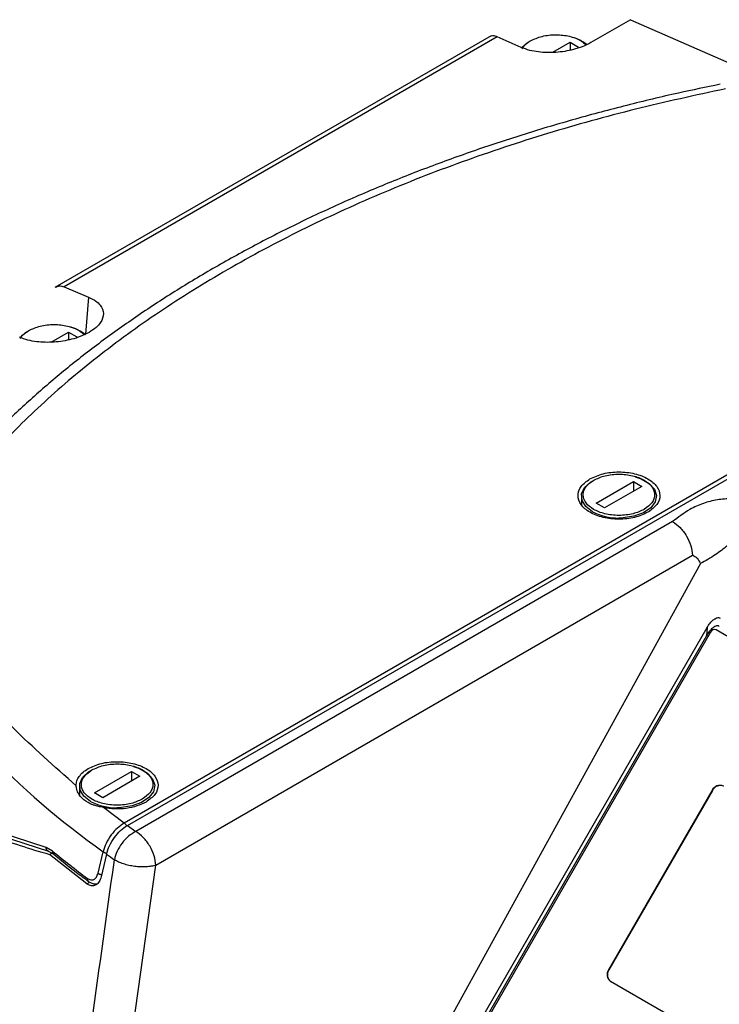
# Model space of a CAD drawing. Units: millimetres. Extents: x 5 to 415, y 5 to 292.
# Drawn here: x 358 to 363, y 257 to 264 of the extents above; entities that cross this region are included whole.
import ezdxf

# ---------------------------------------------------------------- set-up
doc = ezdxf.new("R2010")
doc.units = ezdxf.units.MM

msp = doc.modelspace()

# ---------------------------------------------------------------- linework, layer by layer
at = {"color": 7, "linetype": 'Continuous', "lineweight": 25}
for p, q in [((362.22132, 263.873), (361.93974, 263.71045)), ((362.22132, 263.873), (363.19468, 263.44666)), ((361.23137, 263.75953), (358.13712, 261.97326)), ((361.27549, 263.75252), (358.203, 261.97881)), ((361.44537, 263.67658), (361.27549, 263.75252)), ((361.66997, 263.64175), (361.79346, 263.71304)), ((361.79346, 263.71304), (361.85239, 263.67902)), ((361.79346, 263.71304), (361.79346, 263.65761)), ((366.16207, 262.52438), (358.6297, 258.17603)), ((358.65243, 258.15945), (366.19079, 262.51125)), ((358.203, 261.97881), (358.37739, 261.90547)), ((358.37739, 261.90547), (358.35473, 261.64348)), ((358.11087, 261.58712), (358.23436, 261.65841)), ((358.23436, 261.65841), (358.29328, 261.6244)), ((358.23436, 261.65841), (358.23436, 261.60298)), ((361.97731, 260.44489), (362.2413, 260.59729)), ((362.2413, 260.59729), (362.30022, 260.56327)), ((362.2413, 260.59729), (362.2413, 260.52925)), ((362.30022, 260.56327), (362.03624, 260.41087)), ((361.8721, 260.49319), (361.8721, 260.43316)), ((362.03624, 260.41087), (361.97731, 260.44489)), ((362.51932, 260.31411), (358.71235, 258.11639)), ((358.85374, 257.87721), (362.66066, 260.07491)), ((362.71731, 260.01673), (360.80532, 256.5453)), ((361.04771, 256.59011), (362.7641, 259.56299)), ((362.78782, 259.53037), (361.08782, 256.58588)), ((362.7641, 259.56299), (362.75911, 259.50428)), ((366.78785, 257.25968), (362.82805, 259.54563)), ((362.75911, 259.50428), (361.09605, 256.62378)), ((358.41821, 258.39026), (358.68219, 258.54266)), ((358.68219, 258.54266), (358.74112, 258.50864)), ((358.68219, 258.54266), (358.68219, 258.47463)), ((358.74112, 258.50864), (358.47713, 258.35625)), ((358.313, 258.43857), (358.313, 258.37836)), ((362.06612, 257.1373), (362.79946, 258.40747)), ((362.80112, 258.4065), (362.06779, 257.13633)), ((362.80112, 258.4065), (362.79946, 258.40747)), ((358.47713, 258.35625), (358.41821, 258.39026)), ((358.6297, 258.17603), (358.48361, 258.28585)), ((358.65243, 258.15945), (358.71235, 258.11639)), ((358.07659, 258.0024), (357.73455, 258.11321)), ((357.74662, 258.08778), (358.09308, 257.97603)), ((358.12106, 257.97778), (358.07659, 258.0024)), ((358.09118, 257.9765), (358.1089, 257.96682)), ((358.09941, 257.95409), (358.11535, 257.9633)), ((358.36515, 257.74564), (358.09941, 257.95409)), ((358.1089, 257.96682), (358.12664, 257.95714)), ((358.44443, 257.82062), (358.48083, 257.97328)), ((358.50452, 257.95603), (358.46608, 257.79485)), ((358.46694, 255.11286), (358.85374, 257.87721)), ((358.36515, 257.74564), (358.38511, 257.75716)), ((358.37512, 257.76269), (358.37457, 257.76307)), ((362.06779, 257.13633), (362.06612, 257.1373)), ((362.07993, 257.05235), (362.08159, 257.05139)), ((365.00264, 255.3651), (362.07993, 257.05235))]:
    msp.add_line(p, q, dxfattribs=at)
at = {"color": 7, "linetype": 'Continuous', "lineweight": 25, "flags": 128}
for points in [[(361.45005, 263.67499), (361.48881, 263.70936), (361.50987, 263.72196)], [(357.89095, 261.62036), (357.9297, 261.65473), (357.95076, 261.66734)], [(361.9502, 260.38434), (361.903, 260.42126), (361.87675, 260.46457), (361.87378, 260.51043), (361.89435, 260.55475), (361.93664, 260.59361), (361.9577, 260.60621)], [(362.25435, 260.63192), (362.29712, 260.61705), (362.35333, 260.58461), (362.39047, 260.54404), (362.40525, 260.49895), (362.39635, 260.45335), (362.36456, 260.41129), (362.31271, 260.37651), (362.2454, 260.35209), (362.16862, 260.34022), (362.13914, 260.33925)], [(358.3911, 258.32971), (358.3439, 258.36663), (358.31764, 258.40995), (358.31467, 258.4558), (358.33525, 258.50013), (358.37754, 258.53898), (358.3986, 258.55158)], [(358.69524, 258.5773), (358.73801, 258.56243), (358.79422, 258.52998), (358.83136, 258.48941), (358.84614, 258.44432), (358.83724, 258.39872), (358.80546, 258.35666), (358.75361, 258.32188), (358.6863, 258.29747), (358.60952, 258.28559), (358.58004, 258.28462)]]:
    msp.add_lwpolyline(points, dxfattribs=at)
at = {"color": 7, "linetype": 'Continuous', "lineweight": 25}
for centre, radius, start, end in [((361.74244, 263.48706), 0.26838, 51.171836, 76.186654), ((358.18428, 261.43475), 0.26591, 50.236229, 76.265679), ((362.13245, 260.72963), 0.39044, 242.174146, 270.981263), ((361.74678, 262.61017), 5.67161, 212.399846, 234.841416), ((362.81572, 259.51746), 0.03075, 66.356929, 155.183701), ((362.85527, 258.38166), 0.06149, 66.356929, 155.183701), ((362.85694, 258.38069), 0.06149, 66.356929, 155.183701), ((358.57335, 258.675), 0.39044, 242.174146, 270.981263), ((358.14108, 257.97209), 0.02082, 164.148149, 225.255057), ((362.65332, 263.51302), 7.15404, 230.689346, 233.20799), ((358.1364, 257.96924), 0.01555, 230.131416, 257.287971), ((362.97812, 264.12658), 7.6216, 234.058158, 234.575761), ((358.38802, 257.77814), 0.0202, 163.258239, 228.234117), ((362.11638, 257.10187), 0.06148, 144.814914, 233.648757), ((362.11804, 257.1009), 0.06148, 144.814914, 233.648757)]:
    msp.add_arc(centre, radius, start, end, dxfattribs=at)
msp.add_ellipse((365.52917, 261.69562), major_axis=(9.53823, 2.11083), ratio=0.3712397, start_param=3.6710615, end_param=3.7415953, dxfattribs=at)
for points, knots in [([(361.22362, 263.7543), (361.22973, 263.75725), (361.24369, 263.76399), (361.26405, 263.75664), (361.27549, 263.75252)], [0, 0, 0, 0, 0.4382867, 1, 1, 1, 1]), ([(361.93974, 263.71045), (361.91975, 263.70002), (361.88247, 263.68058), (361.79865, 263.65486), (361.69129, 263.63708), (361.58451, 263.64032), (361.50165, 263.65463), (361.46501, 263.66892), (361.44537, 263.67658)], [0, 0, 0, 0, 0.145049, 0.2704656, 0.4994653, 0.7288633, 0.8546925, 1, 1, 1, 1]), ([(361.45198, 263.66617), (361.45397, 263.67015), (361.46479, 263.69173), (361.49068, 263.70909), (361.5118, 263.72325)], [0, 0, 0, 0, 0.18425061, 1, 1, 1, 1]), ([(361.5118, 263.72325), (361.53769, 263.73522), (361.57694, 263.75338), (361.6416, 263.76424), (361.7077, 263.76797), (361.7898, 263.75805), (361.86694, 263.73108), (361.89397, 263.7039), (361.90427, 263.69354)], [0, 0, 0, 0, 0.2145926, 0.325298, 0.4359288, 0.6474552, 0.8657579, 1, 1, 1, 1]), ([(362.85589, 263.41482), (362.75736, 263.39457), (362.53436, 263.34874), (362.19258, 263.26652), (361.82938, 263.16984), (361.47102, 263.06335), (361.11853, 262.94753), (360.77306, 262.82245), (360.43559, 262.68834), (360.10706, 262.5454), (359.78831, 262.39387), (359.48014, 262.23399), (359.18327, 262.06603), (358.8984, 261.89027), (358.62616, 261.70697), (358.36718, 261.51642), (358.122, 261.31893), (357.8912, 261.11478), (357.67523, 260.90427), (357.47476, 260.68768), (357.28955, 260.46545), (357.12277, 260.23726), (357.01712, 260.0826), (356.97211, 260.00302), (356.97181, 260.00248)], [0, 0, 0, 0, 0.036682, 0.0830264, 0.1297754, 0.1768556, 0.2242093, 0.2717907, 0.3195634, 0.367498, 0.4155712, 0.4637644, 0.5120631, 0.560456, 0.6089352, 0.6574944, 0.7061298, 0.7548403, 0.8036275, 0.8524952, 0.9014501, 0.950502, 0.9996646, 1, 1, 1, 1]), ([(362.89514, 263.38281), (362.68108, 263.3365), (362.25086, 263.24344), (361.62724, 263.0689), (361.01994, 262.86803), (360.43579, 262.63904), (359.87958, 262.38379), (359.35735, 262.10432), (358.87325, 261.80284), (358.43109, 261.48175), (358.03443, 261.14453), (357.68647, 260.79394), (357.38413, 260.43394), (357.22291, 260.18556), (357.1427, 260.06199)], [0, 0, 0, 0, 0.0814896, 0.1637828, 0.2468263, 0.3309336, 0.415345, 0.5, 0.5846513, 0.6690627, 0.7531737, 0.8362136, 0.9185086, 1, 1, 1, 1]), ([(358.14544, 261.97716), (358.15385, 261.981), (358.17107, 261.98885), (358.19219, 261.98221), (358.203, 261.97881)], [0, 0, 0, 0, 0.488524, 1, 1, 1, 1]), ([(358.37739, 261.90547), (358.39533, 261.89683), (358.42882, 261.88072), (358.4689, 261.84172), (358.49049, 261.7893), (358.47057, 261.7336), (358.43161, 261.68844), (358.39843, 261.66721), (358.38064, 261.65582)], [0, 0, 0, 0, 0.1453075, 0.2711367, 0.5005347, 0.7295344, 0.854951, 1, 1, 1, 1]), ([(357.95269, 261.66862), (357.97859, 261.6806), (358.01784, 261.69876), (358.0825, 261.70961), (358.1486, 261.71335), (358.2307, 261.70342), (358.30783, 261.67646), (358.33487, 261.64927), (358.34516, 261.63892)], [0, 0, 0, 0, 0.21459257, 0.32529803, 0.43592885, 0.64745523, 0.86575787, 1, 1, 1, 1]), ([(358.38064, 261.65582), (358.36065, 261.64539), (358.32336, 261.62595), (358.23955, 261.60023), (358.13219, 261.58245), (358.02541, 261.58569), (357.94255, 261.6), (357.90591, 261.61429), (357.88627, 261.62195)], [0, 0, 0, 0, 0.145049, 0.2704656, 0.4994653, 0.7288633, 0.8546925, 1, 1, 1, 1]), ([(357.89287, 261.61155), (357.89487, 261.61552), (357.90568, 261.63711), (357.93157, 261.65446), (357.95269, 261.66862)], [0, 0, 0, 0, 0.18425061, 1, 1, 1, 1]), ([(361.95963, 260.60749), (361.98552, 260.61947), (362.02476, 260.63762), (362.08946, 260.64849), (362.15543, 260.65218), (362.23852, 260.64262), (362.32291, 260.61009), (362.37903, 260.56129), (362.39536, 260.51328), (362.38878, 260.47521), (362.36977, 260.43789), (362.33822, 260.41529), (362.3174, 260.40038)], [0, 0, 0, 0, 0.12393347, 0.1878691, 0.25176163, 0.37392428, 0.50000043, 0.62607657, 0.74823909, 0.81217452, 0.87606681, 1, 1, 1, 1]), ([(362.3174, 260.40038), (362.29244, 260.3888), (362.25405, 260.37099), (362.19001, 260.3599), (362.13827, 260.35677), (362.08636, 260.35996), (362.02311, 260.3716), (361.95506, 260.39832), (361.90897, 260.43768), (361.88898, 260.47423), (361.8836, 260.5042), (361.88916, 260.53406), (361.90855, 260.571), (361.93951, 260.59311), (361.95963, 260.60749)], [0, 0, 0, 0, 0.1197379, 0.1841863, 0.2499997, 0.3158131, 0.3802615, 0.4999994, 0.6197375, 0.6841861, 0.7499997, 0.8158133, 0.8802619, 1, 1, 1, 1]), ([(363.1745, 260.42397), (363.15639, 260.43297), (363.11542, 260.45334), (363.03339, 260.47198), (362.93645, 260.47901), (362.83349, 260.4702), (362.73098, 260.44444), (362.62099, 260.39238), (362.55802, 260.3439), (362.51932, 260.31411)], [0, 0, 0, 0, 0.0910069, 0.2059525, 0.3309742, 0.4615879, 0.5994045, 0.7538676, 1, 1, 1, 1]), ([(362.90783, 260.14247), (362.87964, 260.12034), (362.8187, 260.07249), (362.75275, 260.03622), (362.71731, 260.01673)], [0, 0, 0, 0, 0.4626364, 1, 1, 1, 1]), ([(362.66066, 260.07491), (362.66671, 260.07279), (362.6791, 260.06844), (362.69867, 260.04909), (362.70982, 260.02973), (362.71731, 260.01673)], [0, 0, 0, 0, 0.2387658, 0.488539, 1, 1, 1, 1]), ([(358.28938, 258.44144), (358.13541, 258.57715), (357.8274, 258.84862), (357.44312, 259.28309), (357.24282, 259.58631), (357.14269, 259.73788)], [0, 0, 0, 0, 0.3332803, 0.6667261, 1, 1, 1, 1]), ([(362.7641, 259.56299), (362.77063, 259.57349), (362.78279, 259.59305), (362.80521, 259.61658), (362.82552, 259.62977), (362.84053, 259.63392), (362.84931, 259.6329), (362.85345, 259.63086), (362.8556, 259.6298)], [0, 0, 0, 0, 0.2871382, 0.5348451, 0.7583899, 0.8689254, 0.9320673, 1, 1, 1, 1]), ([(362.85061, 259.57109), (362.84846, 259.57215), (362.84432, 259.5742), (362.83554, 259.57522), (362.82053, 259.57106), (362.80022, 259.55787), (362.7778, 259.53435), (362.76564, 259.51478), (362.75911, 259.50428)], [0, 0, 0, 0, 0.0679327, 0.1310746, 0.2416101, 0.4651549, 0.7128618, 1, 1, 1, 1]), ([(358.7583, 258.34576), (358.73334, 258.33418), (358.69495, 258.31637), (358.6309, 258.30528), (358.57916, 258.30215), (358.52726, 258.30534), (358.46401, 258.31698), (358.39596, 258.34369), (358.34986, 258.38305), (358.32988, 258.4196), (358.32449, 258.44957), (358.33006, 258.47943), (358.34944, 258.51637), (358.3804, 258.53849), (358.40053, 258.55286)], [0, 0, 0, 0, 0.1197379, 0.1841863, 0.2499997, 0.3158131, 0.3802615, 0.4999994, 0.6197375, 0.6841861, 0.7499997, 0.8158133, 0.8802619, 1, 1, 1, 1]), ([(358.40053, 258.55286), (358.42642, 258.56484), (358.46566, 258.583), (358.53035, 258.59387), (358.59632, 258.59755), (358.67942, 258.58799), (358.7638, 258.55546), (358.81992, 258.50666), (358.83625, 258.45865), (358.82968, 258.42058), (358.81067, 258.38327), (358.77912, 258.36067), (358.7583, 258.34576)], [0, 0, 0, 0, 0.1239335, 0.1878691, 0.2517616, 0.3739243, 0.5000004, 0.6260766, 0.7482391, 0.8121745, 0.8760668, 1, 1, 1, 1]), ([(358.48361, 258.28585), (358.47014, 258.28874), (358.45197, 258.29263), (358.42685, 258.29961), (358.38979, 258.31184), (358.34019, 258.33831), (358.30839, 258.37731), (358.29683, 258.404), (358.29127, 258.42148), (358.29018, 258.43298), (358.28938, 258.44144)], [0, 0, 0, 0, 0.1229142, 0.1658216, 0.2459638, 0.501735, 0.7566675, 0.8348652, 0.8783923, 1, 1, 1, 1]), ([(358.6297, 258.17603), (358.61339, 258.1653), (358.58101, 258.144), (358.53557, 258.09254), (358.4989, 258.0331), (358.48672, 257.99277), (358.48083, 257.97328)], [0, 0, 0, 0, 0.2473019, 0.4910557, 0.7540038, 1, 1, 1, 1]), ([(358.50452, 257.95603), (358.51065, 257.97578), (358.52286, 258.01514), (358.55889, 258.07417), (358.60347, 258.12611), (358.63604, 258.14829), (358.65243, 258.15945)], [0, 0, 0, 0, 0.2499897, 0.4982536, 0.7474395, 1, 1, 1, 1]), ([(358.64751, 258.15625), (358.64737, 258.15656), (358.64627, 258.15894), (358.64348, 258.1631), (358.63927, 258.16838), (358.63458, 258.17287), (358.63133, 258.17498), (358.6297, 258.17603)], [0, 0, 0, 0, 0.0356545, 0.2767409, 0.5178272, 0.7589136, 1, 1, 1, 1]), ([(358.09224, 257.97617), (358.09062, 257.97693), (358.08718, 257.97852), (358.08287, 257.98284), (358.07943, 257.98845), (358.07714, 257.99508), (358.07678, 257.99996), (358.07659, 258.0024)], [0, 0, 0, 0, 0.1823119, 0.386734, 0.591156, 0.795578, 1, 1, 1, 1]), ([(358.12831, 257.95789), (358.18098, 257.91401), (358.26033, 257.8479), (358.34701, 257.785), (358.37615, 257.76385)], [0, 0, 0, 0, 0.6637308, 1, 1, 1, 1]), ([(358.17135, 255.1182), (358.17792, 255.16596), (358.19738, 255.30738), (358.2617, 255.77377), (358.38549, 256.65802), (358.49556, 257.4494), (358.56045, 257.91587)], [0, 0, 0, 0, 0.0511847, 0.1515658, 0.4999046, 1, 1, 1, 1]), ([(358.48083, 257.97328), (358.48226, 257.97219), (358.4852, 257.96996), (358.49093, 257.96695), (358.49758, 257.96442), (358.50306, 257.96284), (358.50616, 257.96243), (358.5068, 257.96235)], [0, 0, 0, 0, 0.2152804, 0.4456648, 0.6872755, 0.934806, 1, 1, 1, 1]), ([(358.46608, 257.79485), (358.46214, 257.78281), (358.45427, 257.75871), (358.43216, 257.73648), (358.40569, 257.72853), (358.38231, 257.73407), (358.36924, 257.74288), (358.36515, 257.74564)], [0, 0, 0, 0, 0.2282575, 0.4567131, 0.6804401, 0.8999655, 1, 1, 1, 1]), ([(358.36868, 257.78396), (358.37654, 257.77951), (358.39224, 257.77063), (358.4154, 257.7745), (358.43442, 257.79119), (358.44109, 257.8108), (358.44443, 257.82062)], [0, 0, 0, 0, 0.2502969, 0.5000795, 0.749677, 1, 1, 1, 1]), ([(358.44443, 257.82062), (358.44598, 257.81945), (358.44908, 257.81711), (358.45499, 257.81408), (358.4615, 257.81167), (358.46652, 257.81023), (358.46924, 257.80985), (358.46964, 257.80979)], [0, 0, 0, 0, 0.23945868, 0.47891736, 0.71837604, 0.95783473, 1, 1, 1, 1]), ([(358.37373, 257.76371), (358.38076, 257.75916), (358.39496, 257.74997), (358.41797, 257.74437), (358.43245, 257.7464), (358.4395, 257.74739)], [0, 0, 0, 0, 0.3343455, 0.6763157, 1, 1, 1, 1])]:
    msp.add_open_spline(points, degree=3, knots=knots, dxfattribs=at)
for points in [[(361.93348, 260.61714), (361.96343, 260.63087), (362.02334, 260.65833), (362.13915, 260.67038), (362.25266, 260.65756), (362.3494, 260.62023), (362.41406, 260.56439), (362.43626, 260.49886), (362.4154, 260.432), (362.36783, 260.39742), (362.34405, 260.38013)], [(362.34405, 260.38013), (362.3141, 260.3664), (362.25419, 260.33894), (362.13838, 260.3269), (362.02487, 260.33971), (361.92814, 260.37704), (361.86347, 260.43288), (361.84127, 260.49842), (361.86213, 260.56527), (361.9097, 260.59985), (361.93348, 260.61714)], [(362.51932, 260.31411), (362.53744, 260.3013), (362.57368, 260.2757), (362.61975, 260.21292), (362.65267, 260.14201), (362.658, 260.09728), (362.66066, 260.07491)], [(358.37438, 258.56252), (358.40433, 258.57625), (358.46424, 258.60371), (358.58004, 258.61575), (358.69356, 258.60293), (358.79029, 258.5656), (358.85496, 258.50976), (358.87716, 258.44423), (358.85629, 258.37738), (358.80873, 258.34279), (358.78495, 258.3255)], [(358.28938, 258.44144), (358.2902, 258.45264), (358.29183, 258.47503), (358.30904, 258.50732), (358.33563, 258.53742), (358.36146, 258.55415), (358.37438, 258.56252)], [(358.78495, 258.3255), (358.76417, 258.31531), (358.72261, 258.29492), (358.64492, 258.2787), (358.56274, 258.27388), (358.50998, 258.28186), (358.48361, 258.28585)], [(358.71235, 258.11639), (358.69471, 258.10629), (358.65945, 258.0861), (358.61292, 258.03561), (358.57656, 257.97669), (358.56582, 257.93614), (358.56045, 257.91587)], [(358.85374, 257.87721), (358.85107, 257.89957), (358.84574, 257.9443), (358.81281, 258.01521), (358.76672, 258.07798), (358.73047, 258.10359), (358.71235, 258.11639)], [(358.85374, 257.87721), (358.84349, 257.87442), (358.82299, 257.86886), (358.78583, 257.86503), (358.74591, 257.86477), (358.70444, 257.86838), (358.6633, 257.87564), (358.62439, 257.88628), (358.58881, 257.89969), (358.56982, 257.91045), (358.56032, 257.91584)]]:
    msp.add_open_spline(points, degree=3, dxfattribs=at)

doc.saveas('drawing.dxf')
